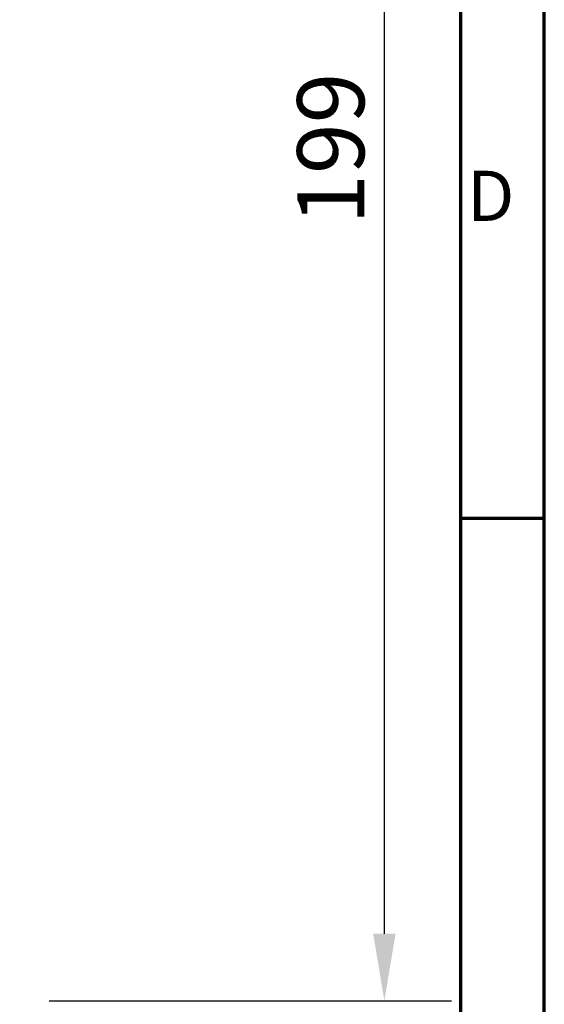
# Model space of a CAD drawing. Units: millimetres. Extents: x 100 to 8300, y -8 to 5931.
# Drawn here: x 7674 to 8300, y 1389 to 2565 of the extents above; entities that cross this region are included whole.
import ezdxf

# ---------------------------------------------------------------- set-up
doc = ezdxf.new("R2010")
doc.units = ezdxf.units.MM
doc.header["$LTSCALE"] = 20
doc.layers.get('0').update_dxf_attribs({"lineweight": 25})
for name, color, linetype, lineweight in [('Border (ISO)', 7, 'Continuous', 70), ('Dimension (ISO)', 7, 'Continuous', 25), ('Symbol (ISO)', 7, 'Continuous', 25)]:
    doc.layers.add(name, color=color, linetype=linetype, lineweight=lineweight)
doc.styles.add('Note Text (ISO)', font='isocpeur.ttf')
doc.styles.add('Tricel ISO- C.S.', font='isocpeur.ttf')
doc.dimstyles.new('Tricel ISO- (cm)', dxfattribs={"dimscale": 20, "dimtxt": 4, "dimasz": 4, "dimexe": 4, "dimexo": 4, "dimgap": 1.2, "dimtad": 1, "dimdec": 0, "dimlfac": 0.1, "dimrnd": 1e-08, "dimzin": 0, "dimtxsty": 'Tricel ISO- C.S.', "dimcen": 0.09, "dimdle": 14, "dimclrd": 7, "dimclre": 7, "dimclrt": 256, "dimadec": 0, "dimazin": 0, "dimtfac": 1, "dimtdec": 0, "dimtmove": 0, "dimatfit": 3, "dimfxl": 1, "dimtolj": 1, "dimtzin": 0, "dimlwd": -1, "dimlwe": -1, "dimarcsym": 0})

# ---------------------------------------------------------------- blocks, each defined once
blk = doc.blocks.new('Borders Tricel Border A3 - French')
at = {"layer": 'Border (ISO)'}
for p, q in [((415, 5), (415, 292)), ((410, 287), (410, 10)), ((410, 98.5), (415, 98.5))]:
    blk.add_line(p, q, dxfattribs=at)
at = {"layer": 'Symbol (ISO)', "insert": (410.4, 117.75), "char_height": 3, "attachment_point": 4, "style": 'Note Text (ISO)'}
blk.add_mtext('\\fISOCPEUR|b0|i0;{\\H3.0000;D}', dxfattribs=at)
blk = doc.blocks.new('*D12')
at = {"layer": 'Defpoints', "color": 0, "transparency": 16777216}
for p in [(6645.6, 3383.4), (8109.1, 3383.4), (7629.1, 1393.4)]:
    blk.add_point(p, dxfattribs=at)
at = {"layer": 'Dimension (ISO)', "color": 7, "transparency": 16777216}
for p, q in [((6725.6, 3383.4), (8189.1, 3383.4)), ((8109.1, 1473.4), (8109.1, 3303.4)), ((7709.1, 1393.4), (8189.1, 1393.4))]:
    blk.add_line(p, q, dxfattribs=at)
for points in [[(8095.8, 3303.4), (8122.5, 3303.4), (8109.1, 3383.4)], [(8095.8, 1473.4), (8122.5, 1473.4), (8109.1, 1393.4)]]:
    blk.add_solid(points, dxfattribs=at)
at = {"layer": 'Dimension (ISO)', "transparency": 16777216, "insert": (8045.1, 2320.4), "char_height": 80, "attachment_point": 4, "rotation": 90, "style": 'Tricel ISO- C.S.'}
blk.add_mtext('\\A1;199', dxfattribs=at)

msp = doc.modelspace()

# ---------------------------------------------------------------- block references
at = {"xscale": 20, "yscale": 20, "zscale": 20}
msp.add_blockref('Borders Tricel Border A3 - French', (0, 0), dxfattribs=at)

# ---------------------------------------------------------------- dimensions: what is measured, and where the dimension line sits
at = {"layer": 'Dimension (ISO)', "color": 7}
dim = msp.add_linear_dim(base=(8109.1, 3383.4), p1=(7629.1, 1393.4), p2=(6645.6, 3383.4), angle=90, dimstyle='Tricel ISO- (cm)', override={"dimgap": 1.2, "dimdec": 0, "dimlfac": 0.1, "dimtol": 0, "dimlim": 0, "dimtp": 0, "dimtm": 0, "dimtdec": 0, "dimtofl": 0, "dimatfit": 1}, dxfattribs=at)
dim.commit()
dim.dimension.update_dxf_attribs({"geometry": '*D12', "text_midpoint": (8109.1, 2388.4), "dimtype": 160})

doc.saveas('drawing.dxf')
